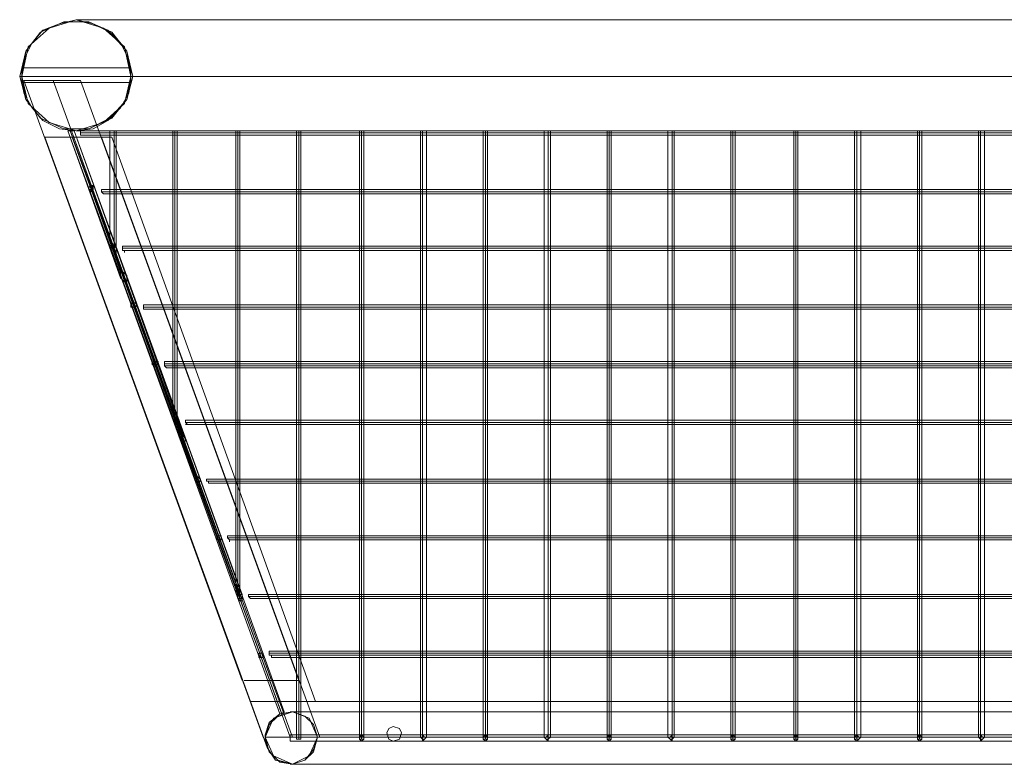
# Model space of a CAD drawing. Units: millimetres. Extents: x -398 to 8030, y -11312 to 278.
# Drawn here: x 2915 to 3709, y -10367 to -9766 of the extents above; entities that cross this region are included whole.
import ezdxf

# ---------------------------------------------------------------- set-up
doc = ezdxf.new("R2010")
doc.units = ezdxf.units.MM

# ---------------------------------------------------------------- blocks, each defined once
blk = doc.blocks.new('WMF0')
at = {"color": 251, "lineweight": 0}
for points in [[(958.358, -655.548), (958.579, -656.359), (959.095, -657.023), (959.906, -657.391), (960.791, -657.391), (961.603, -657.023), (962.119, -656.359), (962.34, -655.548), (962.119, -654.663), (961.603, -653.999), (960.791, -653.63), (959.906, -653.63), (959.095, -653.999), (958.579, -654.663), (958.358, -655.548)], [(958.431, -655.548), (958.653, -654.515), (959.39, -653.851), (960.349, -653.556), (961.308, -653.851), (962.045, -654.515), (962.266, -655.548), (962.045, -656.506), (961.308, -657.17), (960.349, -657.465), (959.39, -657.17), (958.653, -656.506), (958.431, -655.548)], [(962.266, -655.548), (962.119, -654.663), (961.529, -653.999), (960.791, -653.63), (959.906, -653.63), (959.095, -653.999), (958.579, -654.663), (958.431, -655.548), (958.579, -656.359), (959.095, -657.023), (959.906, -657.391), (960.791, -657.391), (961.529, -657.023), (962.119, -656.359), (962.266, -655.548)], [(960.865, -659.383), (960.939, -659.383), (960.939, -659.456), (960.939, -659.53), (960.865, -659.604), (960.865, -659.53), (960.791, -659.53), (960.791, -659.456), (960.865, -659.383)], [(960.791, -659.456), (960.865, -659.383), (960.939, -659.456), (960.939, -659.53), (960.865, -659.604), (960.791, -659.53), (960.791, -659.456)], [(961.75, -661.816), (961.75, -661.742), (961.676, -661.669), (961.603, -661.521), (961.603, -661.448), (961.603, -661.374), (961.529, -661.374), (961.603, -661.374), (961.603, -661.521), (961.676, -661.595), (961.676, -661.742), (961.75, -661.816)], [(961.603, -661.448), (961.676, -661.448), (961.676, -661.521), (961.75, -661.521), (961.676, -661.595), (961.603, -661.595), (961.529, -661.595), (961.529, -661.521), (961.603, -661.448)], [(961.529, -661.521), (961.603, -661.448), (961.676, -661.448), (961.75, -661.521), (961.676, -661.595), (961.603, -661.595), (961.529, -661.521)], [(962.119, -662.849), (962.045, -662.775), (961.971, -662.701), (961.898, -662.627), (961.898, -662.48), (961.898, -662.406), (961.971, -662.406), (962.045, -662.48), (962.119, -662.554), (962.119, -662.701), (962.119, -662.775), (962.119, -662.849)], [(962.34, -663.512), (962.414, -663.512), (962.488, -663.586), (962.414, -663.66), (962.34, -663.66), (962.266, -663.66), (962.266, -663.586), (962.266, -663.512), (962.34, -663.512)], [(962.266, -663.586), (962.34, -663.512), (962.414, -663.512), (962.488, -663.586), (962.414, -663.66), (962.34, -663.66), (962.266, -663.586)], [(963.151, -665.577), (963.225, -665.577), (963.225, -665.651), (963.151, -665.725), (963.078, -665.725), (963.078, -665.651), (963.004, -665.651), (963.078, -665.577), (963.151, -665.577)], [(963.004, -665.651), (963.078, -665.577), (963.151, -665.577), (963.225, -665.651), (963.151, -665.725), (963.078, -665.725), (963.004, -665.651)], [(963.889, -667.79), (963.889, -667.642), (963.815, -667.569), (963.741, -667.421), (963.741, -667.347), (963.741, -667.421), (963.815, -667.495), (963.815, -667.642), (963.889, -667.716), (963.889, -667.79)], [(963.889, -667.569), (963.889, -667.642), (963.963, -667.642), (963.963, -667.716), (963.889, -667.79), (963.815, -667.79), (963.815, -667.716), (963.815, -667.642), (963.889, -667.569)], [(963.815, -667.716), (963.815, -667.642), (963.889, -667.569), (963.963, -667.642), (963.963, -667.716), (963.889, -667.79), (963.815, -667.716)], [(964.11, -668.38), (964.036, -668.306), (963.963, -668.232), (963.963, -668.085), (963.963, -668.011), (963.963, -667.937), (964.036, -668.011), (964.11, -668.085), (964.11, -668.159), (964.184, -668.306), (964.184, -668.38), (964.11, -668.38)], [(964.626, -669.634), (964.7, -669.707), (964.7, -669.781), (964.626, -669.781), (964.626, -669.855), (964.553, -669.781), (964.553, -669.707), (964.553, -669.634), (964.626, -669.634)], [(964.553, -669.707), (964.626, -669.634), (964.7, -669.707), (964.7, -669.781), (964.626, -669.855), (964.553, -669.781), (964.553, -669.707)], [(965.364, -671.698), (965.438, -671.698), (965.438, -671.772), (965.438, -671.846), (965.364, -671.846), (965.29, -671.846), (965.29, -671.772), (965.29, -671.698), (965.364, -671.698)], [(965.29, -671.772), (965.29, -671.698), (965.364, -671.698), (965.438, -671.698), (965.438, -671.772), (965.438, -671.846), (965.364, -671.846), (965.29, -671.846), (965.29, -671.772)], [(966.101, -673.837), (966.101, -673.763), (966.028, -673.69), (966.028, -673.542), (965.954, -673.395), (965.954, -673.321), (965.954, -673.395), (965.954, -673.468), (966.028, -673.616), (966.028, -673.69), (966.101, -673.763), (966.101, -673.837)], [(966.175, -673.985), (966.101, -673.985), (966.028, -673.911), (966.028, -673.837), (965.954, -673.69), (965.954, -673.616), (966.028, -673.542), (966.101, -673.616), (966.175, -673.763), (966.175, -673.837), (966.175, -673.985)], [(966.101, -673.763), (966.175, -673.763), (966.175, -673.837), (966.175, -673.911), (966.101, -673.911), (966.028, -673.911), (966.028, -673.837), (966.028, -673.763), (966.101, -673.763)], [(966.028, -673.837), (966.028, -673.763), (966.101, -673.763), (966.175, -673.763), (966.175, -673.837), (966.175, -673.911), (966.101, -673.911), (966.028, -673.911), (966.028, -673.837)], [(966.839, -675.828), (966.912, -675.828), (966.912, -675.902), (966.912, -675.976), (966.839, -675.976), (966.765, -675.902), (966.765, -675.828), (966.839, -675.828)], [(966.765, -675.902), (966.765, -675.828), (966.839, -675.828), (966.912, -675.828), (966.912, -675.902), (966.912, -675.976), (966.839, -675.976), (966.765, -675.976), (966.765, -675.902)], [(966.47, -676.787), (966.912, -676.787), (967.429, -676.787), (967.871, -676.787), (968.166, -676.787), (967.945, -676.787), (967.502, -676.787), (966.986, -676.787), (966.544, -676.787), (966.249, -676.787), (966.47, -676.787)], [(966.986, -678.778), (967.134, -678.336), (967.429, -678.041), (967.945, -677.893), (968.387, -678.041), (968.682, -678.336), (968.83, -678.778), (968.682, -679.295), (968.387, -679.59), (967.945, -679.737), (967.429, -679.59), (967.134, -679.295), (966.986, -678.778)], [(966.986, -678.778), (967.281, -678.115), (967.945, -677.893), (968.535, -678.115), (968.83, -678.778), (968.535, -679.442), (967.945, -679.737), (967.281, -679.442), (966.986, -678.778)], [(971.78, -678.631), (971.706, -678.483), (971.485, -678.41), (971.337, -678.483), (971.264, -678.631), (971.337, -678.852), (971.485, -678.926), (971.706, -678.852), (971.78, -678.631)], [(971.264, -678.631), (971.337, -678.483), (971.485, -678.41), (971.706, -678.483), (971.78, -678.631), (971.706, -678.852), (971.485, -678.926), (971.337, -678.852), (971.264, -678.631)], [(966.986, -678.705), (966.986, -678.852), (966.986, -678.705)], [(967.207, -678.778), (967.65, -678.778), (968.166, -678.778), (968.609, -678.778), (968.83, -678.778), (968.904, -678.778), (968.609, -678.778), (968.166, -678.778), (967.65, -678.778), (967.207, -678.778), (966.986, -678.778), (967.207, -678.778)], [(968.24, -678.778), (968.24, -678.852), (968.166, -678.852), (968.092, -678.852), (968.092, -678.778), (968.166, -678.778), (968.24, -678.778)], [(970.452, -678.778), (970.379, -678.705), (970.305, -678.778), (970.305, -678.852), (970.379, -678.926), (970.452, -678.852), (970.452, -678.778)], [(970.305, -678.778), (970.379, -678.705), (970.452, -678.778), (970.452, -678.852), (970.379, -678.926), (970.305, -678.852), (970.305, -678.778)], [(970.452, -678.778), (970.452, -678.852), (970.379, -678.852), (970.305, -678.852), (970.305, -678.778), (970.379, -678.778), (970.452, -678.778)], [(972.665, -678.778), (972.591, -678.778), (972.517, -678.705), (972.517, -678.778), (972.444, -678.778), (972.517, -678.852), (972.517, -678.926), (972.591, -678.852), (972.665, -678.778)], [(972.444, -678.778), (972.517, -678.778), (972.517, -678.705), (972.591, -678.778), (972.665, -678.778), (972.591, -678.852), (972.517, -678.926), (972.517, -678.852), (972.444, -678.778)], [(972.665, -678.778), (972.591, -678.852), (972.517, -678.852), (972.444, -678.778), (972.517, -678.778), (972.591, -678.778), (972.665, -678.778)], [(974.804, -678.778), (974.73, -678.705), (974.656, -678.778), (974.656, -678.852), (974.73, -678.926), (974.804, -678.852), (974.804, -678.778)], [(974.656, -678.778), (974.73, -678.705), (974.804, -678.778), (974.804, -678.852), (974.73, -678.926), (974.656, -678.852), (974.656, -678.778)], [(974.804, -678.778), (974.804, -678.852), (974.73, -678.852), (974.656, -678.852), (974.656, -678.778), (974.73, -678.778), (974.804, -678.778)], [(977.016, -678.778), (976.942, -678.778), (976.942, -678.705), (976.869, -678.778), (976.795, -678.778), (976.869, -678.852), (976.942, -678.926), (976.942, -678.852), (977.016, -678.778)], [(976.795, -678.778), (976.869, -678.778), (976.942, -678.705), (976.942, -678.778), (977.016, -678.778), (976.942, -678.852), (976.942, -678.926), (976.869, -678.852), (976.795, -678.778)], [(977.016, -678.778), (976.942, -678.852), (976.869, -678.852), (976.795, -678.778), (976.869, -678.778), (976.942, -678.778), (977.016, -678.778)], [(979.155, -678.778), (979.081, -678.705), (979.007, -678.778), (979.007, -678.852), (979.081, -678.926), (979.155, -678.852), (979.155, -678.778)], [(979.007, -678.778), (979.081, -678.705), (979.155, -678.778), (979.155, -678.852), (979.081, -678.926), (979.007, -678.852), (979.007, -678.778)], [(979.155, -678.778), (979.155, -678.852), (979.081, -678.852), (979.007, -678.852), (979.007, -678.778), (979.081, -678.778), (979.155, -678.778)], [(981.367, -678.778), (981.293, -678.778), (981.293, -678.705), (981.22, -678.778), (981.146, -678.778), (981.22, -678.852), (981.293, -678.926), (981.293, -678.852), (981.367, -678.778)], [(981.146, -678.778), (981.22, -678.778), (981.293, -678.705), (981.293, -678.778), (981.367, -678.778), (981.293, -678.852), (981.293, -678.926), (981.22, -678.852), (981.146, -678.778)], [(981.367, -678.778), (981.293, -678.852), (981.22, -678.852), (981.146, -678.778), (981.22, -678.778), (981.293, -678.778), (981.367, -678.778)], [(983.506, -678.778), (983.432, -678.705), (983.358, -678.778), (983.358, -678.852), (983.432, -678.926), (983.506, -678.852), (983.506, -678.778)], [(983.358, -678.778), (983.432, -678.705), (983.506, -678.778), (983.506, -678.852), (983.432, -678.926), (983.358, -678.852), (983.358, -678.778)], [(983.506, -678.778), (983.506, -678.852), (983.432, -678.852), (983.358, -678.852), (983.358, -678.778), (983.432, -678.778), (983.506, -678.778)], [(985.718, -678.778), (985.645, -678.705), (985.571, -678.778), (985.571, -678.852), (985.645, -678.926), (985.718, -678.852), (985.718, -678.778)], [(985.571, -678.778), (985.645, -678.705), (985.718, -678.778), (985.718, -678.852), (985.645, -678.926), (985.571, -678.852), (985.571, -678.778)], [(985.718, -678.778), (985.718, -678.852), (985.645, -678.852), (985.571, -678.852), (985.571, -678.778), (985.645, -678.778), (985.718, -678.778)], [(987.931, -678.778), (987.857, -678.778), (987.783, -678.705), (987.709, -678.778), (987.709, -678.852), (987.783, -678.926), (987.857, -678.852), (987.931, -678.778)], [(987.709, -678.778), (987.783, -678.705), (987.857, -678.778), (987.931, -678.778), (987.857, -678.852), (987.783, -678.926), (987.709, -678.852), (987.709, -678.778)], [(987.931, -678.778), (987.857, -678.852), (987.783, -678.852), (987.709, -678.852), (987.709, -678.778), (987.783, -678.778), (987.857, -678.778), (987.931, -678.778)], [(990.069, -678.778), (989.996, -678.705), (989.922, -678.778), (989.922, -678.852), (989.996, -678.926), (990.069, -678.852), (990.069, -678.778)], [(989.922, -678.778), (989.996, -678.705), (990.069, -678.778), (990.069, -678.852), (989.996, -678.926), (989.922, -678.852), (989.922, -678.778)], [(990.069, -678.778), (990.069, -678.852), (989.996, -678.852), (989.922, -678.852), (989.922, -678.778), (989.996, -678.778), (990.069, -678.778)], [(992.282, -678.778), (992.208, -678.778), (992.134, -678.705), (992.134, -678.778), (992.061, -678.778), (992.134, -678.852), (992.134, -678.926), (992.208, -678.852), (992.282, -678.778)], [(992.061, -678.778), (992.134, -678.778), (992.134, -678.705), (992.208, -678.778), (992.282, -678.778), (992.208, -678.852), (992.134, -678.926), (992.134, -678.852), (992.061, -678.778)], [(992.282, -678.778), (992.208, -678.852), (992.134, -678.852), (992.061, -678.778), (992.134, -678.778), (992.208, -678.778), (992.282, -678.778)]]:
    blk.add_lwpolyline(points, close=True, dxfattribs=at)
at = {"color": 253, "lineweight": 0}
blk.add_lwpolyline([(962.266, -655.548), (962.193, -654.958), (961.898, -654.368), (961.455, -653.925), (960.939, -653.704), (960.349, -653.556), (959.759, -653.704), (959.169, -653.925), (958.8, -654.368), (958.505, -654.958), (958.431, -655.548), (958.505, -656.138), (958.8, -656.654), (959.169, -657.096), (959.759, -657.391), (960.349, -657.465), (960.939, -657.391), (961.455, -657.096), (961.898, -656.654), (962.193, -656.138), (962.266, -655.548)], close=True, dxfattribs=at)
at = {"color": 251, "lineweight": 0}
for points in [[(1034.908, -653.556), (960.349, -653.556)], [(958.431, -655.253), (958.431, -655.326), (958.431, -655.4), (958.431, -655.474), (958.431, -655.548), (958.431, -655.621), (958.431, -655.695), (958.431, -655.769)], [(958.431, -655.769), (958.431, -655.695), (958.431, -655.621), (958.431, -655.548), (958.431, -655.474), (958.431, -655.4), (958.431, -655.326), (958.431, -655.253)], [(958.431, -655.253), (962.266, -655.253)], [(962.266, -655.253), (962.266, -655.326), (962.266, -655.4), (962.266, -655.474), (962.266, -655.548), (962.266, -655.621), (962.266, -655.695), (962.266, -655.769)], [(962.266, -655.769), (962.266, -655.695), (962.266, -655.621), (962.266, -655.548), (962.266, -655.474), (962.266, -655.4), (962.266, -655.326), (962.266, -655.253)], [(1036.9, -655.548), (958.358, -655.548)], [(958.431, -655.548), (962.266, -655.548)], [(958.431, -655.548), (962.266, -655.548)], [(1032.917, -655.548), (962.34, -655.548)], [(958.431, -655.769), (962.266, -655.769)], [(959.538, -655.695), (959.021, -655.695), (958.653, -655.695), (958.505, -655.695)], [(966.175, -676.787), (958.505, -655.695)], [(958.653, -655.695), (959.021, -655.695), (959.538, -655.695), (959.98, -655.695), (960.349, -655.695), (960.496, -655.695)], [(960.349, -655.695), (959.98, -655.695), (959.538, -655.695)], [(967.207, -676.787), (959.538, -655.695)], [(967.207, -676.787), (959.538, -655.695)], [(968.166, -676.787), (960.496, -655.695)], [(960.275, -657.465), (960.201, -657.465), (960.128, -657.465), (960.054, -657.465)], [(960.054, -657.465), (960.128, -657.465), (960.201, -657.465), (960.275, -657.465)], [(960.054, -657.465), (967.502, -677.967)], [(960.275, -657.465), (960.201, -657.465), (960.128, -657.465), (960.054, -657.465)], [(960.054, -657.465), (960.128, -657.465), (960.201, -657.465), (960.275, -657.465)], [(960.054, -657.465), (967.502, -677.967)], [(960.275, -657.465), (960.201, -657.465), (960.128, -657.465), (960.054, -657.465)], [(960.054, -657.465), (960.128, -657.465), (960.201, -657.465), (960.275, -657.465)], [(960.054, -657.465), (967.502, -677.967)], [(960.275, -657.465), (960.201, -657.465), (960.128, -657.465), (960.054, -657.465)], [(960.054, -657.465), (960.128, -657.465), (960.201, -657.465), (960.275, -657.465)], [(960.054, -657.465), (967.502, -677.967)], [(960.275, -657.465), (960.201, -657.465), (960.128, -657.465), (960.054, -657.465)], [(960.054, -657.465), (960.128, -657.465), (960.201, -657.465), (960.275, -657.465)], [(960.054, -657.465), (967.502, -677.967)], [(960.275, -657.465), (960.201, -657.465), (960.128, -657.465), (960.054, -657.465)], [(960.054, -657.465), (960.128, -657.465), (960.201, -657.465), (960.275, -657.465)], [(960.054, -657.465), (967.502, -677.967)], [(960.275, -657.465), (960.201, -657.465), (960.128, -657.465), (960.054, -657.465)], [(960.054, -657.465), (960.128, -657.465), (960.201, -657.465), (960.275, -657.465)], [(960.054, -657.465), (967.502, -677.967)], [(960.275, -657.465), (960.201, -657.465), (960.128, -657.465), (960.054, -657.465)], [(960.054, -657.465), (960.128, -657.465), (960.201, -657.465), (960.275, -657.465)], [(960.054, -657.465), (967.502, -677.967)], [(960.275, -657.465), (960.201, -657.465), (960.128, -657.465), (960.054, -657.465)], [(960.054, -657.465), (960.128, -657.465), (960.201, -657.465), (960.275, -657.465)], [(960.054, -657.465), (967.502, -677.967)], [(960.275, -657.465), (960.201, -657.465), (960.128, -657.465), (960.054, -657.465)], [(960.054, -657.465), (960.128, -657.465), (960.201, -657.465), (960.275, -657.465)], [(960.054, -657.465), (967.502, -677.967)], [(960.275, -657.465), (960.201, -657.465), (960.128, -657.465), (960.054, -657.465)], [(960.054, -657.465), (960.128, -657.465), (960.201, -657.465), (960.275, -657.465)], [(960.054, -657.465), (967.502, -677.967)], [(960.275, -657.465), (960.201, -657.465), (960.128, -657.465), (960.054, -657.465)], [(960.054, -657.465), (960.128, -657.465), (960.201, -657.465), (960.275, -657.465)], [(960.054, -657.465), (967.502, -677.967)], [(960.275, -657.465), (960.201, -657.465), (960.128, -657.465), (960.054, -657.465)], [(960.054, -657.465), (960.128, -657.465), (960.201, -657.465), (960.275, -657.465)], [(960.054, -657.465), (967.502, -677.967)], [(960.275, -657.465), (960.201, -657.465), (960.128, -657.465), (960.054, -657.465)], [(960.054, -657.465), (960.128, -657.465), (960.201, -657.465), (960.275, -657.465)], [(960.054, -657.465), (967.502, -677.967)], [(960.275, -657.465), (960.201, -657.465), (960.128, -657.465), (960.054, -657.465)], [(960.054, -657.465), (960.128, -657.465), (960.201, -657.465), (960.275, -657.465)], [(960.054, -657.465), (967.502, -677.967)], [(960.275, -657.465), (960.201, -657.465), (960.128, -657.465), (960.054, -657.465)], [(960.054, -657.465), (960.128, -657.465), (960.201, -657.465), (960.275, -657.465)], [(960.054, -657.465), (967.502, -677.967)], [(960.275, -657.465), (960.201, -657.465), (960.128, -657.465), (960.054, -657.465)], [(960.054, -657.465), (960.128, -657.465), (960.201, -657.465), (960.275, -657.465)], [(960.054, -657.465), (967.502, -677.967)], [(960.275, -657.465), (960.201, -657.465), (960.128, -657.465), (960.054, -657.465)], [(960.054, -657.465), (960.128, -657.465), (960.201, -657.465), (960.275, -657.465)], [(960.054, -657.465), (966.028, -673.763)], [(960.275, -657.465), (960.201, -657.465), (960.128, -657.465), (960.054, -657.465)], [(960.054, -657.465), (960.128, -657.465), (960.201, -657.465), (960.275, -657.465)], [(960.054, -657.465), (963.963, -668.159)], [(960.275, -657.465), (960.201, -657.465), (960.128, -657.465), (960.054, -657.465)], [(960.054, -657.465), (960.128, -657.465), (960.201, -657.465), (960.275, -657.465)], [(960.054, -657.465), (961.898, -662.627)], [(960.128, -657.465), (967.576, -677.967)], [(960.128, -657.465), (967.576, -677.967)], [(960.128, -657.465), (967.576, -677.967)], [(960.128, -657.465), (967.576, -677.967)], [(960.128, -657.465), (967.576, -677.967)], [(960.128, -657.465), (967.576, -677.967)], [(960.128, -657.465), (967.576, -677.967)], [(960.128, -657.465), (967.576, -677.967)], [(960.128, -657.465), (967.576, -677.967)], [(960.128, -657.465), (967.576, -677.967)], [(960.128, -657.465), (967.576, -677.967)], [(960.128, -657.465), (967.576, -677.967)], [(960.128, -657.465), (967.576, -677.967)], [(960.128, -657.465), (967.576, -677.967)], [(960.128, -657.465), (967.576, -677.967)], [(960.128, -657.465), (967.576, -677.967)], [(960.128, -657.465), (967.576, -677.967)], [(960.128, -657.465), (967.576, -677.967)], [(960.128, -657.465), (967.576, -677.967)], [(960.128, -657.465), (967.576, -677.967)], [(960.128, -657.465), (967.576, -677.967)], [(960.128, -657.465), (967.576, -677.967)], [(960.128, -657.465), (967.576, -677.967)], [(960.128, -657.465), (967.576, -677.967)], [(960.128, -657.465), (967.576, -677.967)], [(960.128, -657.465), (967.576, -677.967)], [(960.128, -657.465), (967.576, -677.967)], [(960.128, -657.465), (967.576, -677.967)], [(960.128, -657.465), (967.576, -677.967)], [(960.128, -657.465), (967.576, -677.967)], [(960.128, -657.465), (967.576, -677.967)], [(960.128, -657.465), (967.576, -677.967)], [(960.128, -657.465), (967.576, -677.967)], [(960.128, -657.465), (967.576, -677.967)], [(960.128, -657.465), (966.175, -673.985)], [(960.128, -657.465), (966.028, -673.542)], [(960.128, -657.465), (964.11, -668.38)], [(960.128, -657.465), (963.963, -667.937)], [(960.128, -657.465), (962.119, -662.849)], [(960.128, -657.465), (961.898, -662.406)], [(960.275, -657.465), (967.65, -677.893)], [(960.275, -657.465), (967.65, -677.893)], [(960.275, -657.465), (967.65, -677.893)], [(960.275, -657.465), (967.65, -677.893)], [(960.275, -657.465), (967.65, -677.893)], [(960.275, -657.465), (967.65, -677.893)], [(960.275, -657.465), (967.65, -677.893)], [(960.275, -657.465), (967.65, -677.893)], [(960.275, -657.465), (967.65, -677.893)], [(960.275, -657.465), (967.65, -677.893)], [(960.275, -657.465), (967.65, -677.893)], [(960.275, -657.465), (967.65, -677.893)], [(960.275, -657.465), (967.65, -677.893)], [(960.275, -657.465), (967.65, -677.893)], [(960.275, -657.465), (967.65, -677.893)], [(960.275, -657.465), (967.65, -677.893)], [(960.275, -657.465), (967.65, -677.893)], [(960.275, -657.465), (966.175, -673.763)], [(960.275, -657.465), (964.11, -668.159)], [(960.275, -657.465), (962.119, -662.627)], [(1034.908, -657.465), (960.349, -657.465)], [(960.496, -657.465), (960.496, -657.539), (960.496, -657.613), (960.57, -657.613)], [(960.496, -657.613), (960.496, -657.539), (960.496, -657.465)], [(997.592, -657.465), (960.496, -657.465)], [(997.592, -657.539), (960.496, -657.539)], [(997.592, -657.613), (960.496, -657.613)], [(997.592, -657.613), (960.496, -657.613)], [(961.75, -657.465), (961.676, -657.465), (961.603, -657.465), (961.529, -657.465)], [(961.529, -657.465), (961.529, -661.374)], [(961.603, -657.465), (961.676, -657.465)], [(961.676, -657.465), (961.75, -657.465)], [(961.676, -657.465), (961.676, -661.595)], [(961.676, -657.465), (961.676, -661.595)], [(961.75, -657.465), (961.75, -661.816)], [(963.889, -657.465), (963.815, -657.465), (963.741, -657.465)], [(963.741, -657.465), (963.815, -657.465)], [(963.741, -657.465), (963.741, -667.347)], [(963.815, -657.465), (963.889, -657.465)], [(963.815, -657.465), (963.815, -667.569)], [(963.815, -657.465), (963.815, -667.569)], [(963.889, -657.465), (963.889, -667.79)], [(966.101, -657.465), (966.028, -657.465), (965.954, -657.465)], [(965.954, -657.465), (966.028, -657.465)], [(965.954, -657.465), (965.954, -673.321)], [(966.028, -657.465), (966.101, -657.465)], [(966.028, -657.465), (966.028, -673.542)], [(966.028, -657.465), (966.028, -673.542)], [(966.101, -657.465), (966.101, -673.837)], [(968.24, -657.465), (968.166, -657.465), (968.092, -657.465)], [(968.092, -657.465), (968.166, -657.465)], [(968.092, -657.465), (968.092, -678.778)], [(968.166, -657.465), (968.24, -657.465)], [(968.166, -657.465), (968.166, -678.852)], [(968.166, -657.465), (968.166, -678.778)], [(968.24, -657.465), (968.24, -678.778)], [(970.452, -657.465), (970.379, -657.465), (970.305, -657.465)], [(970.305, -657.465), (970.379, -657.465)], [(970.305, -657.465), (970.305, -678.778)], [(970.379, -657.465), (970.452, -657.465)], [(970.379, -657.465), (970.379, -678.852)], [(970.379, -657.465), (970.379, -678.778)], [(970.452, -657.465), (970.452, -678.778)], [(972.591, -657.465), (972.517, -657.465), (972.444, -657.465)], [(972.444, -657.465), (972.517, -657.465)], [(972.444, -657.465), (972.444, -678.778)], [(972.517, -657.465), (972.591, -657.465), (972.665, -657.465)], [(972.517, -657.465), (972.517, -678.852)], [(972.517, -657.465), (972.517, -678.778)], [(972.665, -657.465), (972.665, -678.778)], [(974.804, -657.465), (974.73, -657.465), (974.656, -657.465)], [(974.656, -657.465), (974.73, -657.465)], [(974.656, -657.465), (974.656, -678.778)], [(974.73, -657.465), (974.804, -657.465)], [(974.73, -657.465), (974.73, -678.852)], [(974.73, -657.465), (974.73, -678.778)], [(974.804, -657.465), (974.804, -678.778)], [(977.016, -657.465), (976.942, -657.465), (976.869, -657.465), (976.795, -657.465)], [(976.795, -657.465), (976.795, -678.778)], [(976.869, -657.465), (976.942, -657.465)], [(976.942, -657.465), (977.016, -657.465)], [(976.942, -657.465), (976.942, -678.852)], [(976.942, -657.465), (976.942, -678.778)], [(977.016, -657.465), (977.016, -678.778)], [(979.155, -657.465), (979.081, -657.465), (979.007, -657.465)], [(979.007, -657.465), (979.081, -657.465)], [(979.007, -657.465), (979.007, -678.778)], [(979.081, -657.465), (979.155, -657.465)], [(979.081, -657.465), (979.081, -678.852)], [(979.081, -657.465), (979.081, -678.778)], [(979.155, -657.465), (979.155, -678.778)], [(981.367, -657.465), (981.293, -657.465), (981.22, -657.465), (981.146, -657.465)], [(981.146, -657.465), (981.146, -678.778)], [(981.22, -657.465), (981.293, -657.465)], [(981.293, -657.465), (981.367, -657.465)], [(981.293, -657.465), (981.293, -678.852)], [(981.293, -657.465), (981.293, -678.778)], [(981.367, -657.465), (981.367, -678.778)], [(983.506, -657.465), (983.432, -657.465), (983.358, -657.465)], [(983.358, -657.465), (983.432, -657.465)], [(983.358, -657.465), (983.358, -678.778)], [(983.432, -657.465), (983.506, -657.465)], [(983.432, -657.465), (983.432, -678.852)], [(983.432, -657.465), (983.432, -678.778)], [(983.506, -657.465), (983.506, -678.778)], [(985.718, -657.465), (985.645, -657.465), (985.571, -657.465)], [(985.571, -657.465), (985.645, -657.465)], [(985.571, -657.465), (985.571, -678.778)], [(985.645, -657.465), (985.718, -657.465)], [(985.645, -657.465), (985.645, -678.852)], [(985.645, -657.465), (985.645, -678.778)], [(985.718, -657.465), (985.718, -678.778)], [(987.857, -657.465), (987.783, -657.465), (987.709, -657.465)], [(987.709, -657.465), (987.783, -657.465)], [(987.709, -657.465), (987.709, -678.778)], [(987.783, -657.465), (987.857, -657.465), (987.931, -657.465)], [(987.783, -657.465), (987.783, -678.852)], [(987.783, -657.465), (987.783, -678.778)], [(987.931, -657.465), (987.931, -678.778)], [(990.069, -657.465), (989.996, -657.465), (989.922, -657.465)], [(989.922, -657.465), (989.996, -657.465)], [(989.922, -657.465), (989.922, -678.778)], [(989.996, -657.465), (990.069, -657.465)], [(989.996, -657.465), (989.996, -678.852)], [(989.996, -657.465), (989.996, -678.778)], [(990.069, -657.465), (990.069, -678.778)], [(992.208, -657.465), (992.134, -657.465), (992.061, -657.465)], [(992.061, -657.465), (992.134, -657.465)], [(992.061, -657.465), (992.061, -678.778)], [(992.134, -657.465), (992.208, -657.465), (992.282, -657.465)], [(992.134, -657.465), (992.134, -678.852)], [(992.134, -657.465), (992.134, -678.778)], [(992.282, -657.465), (992.282, -678.778)], [(960.201, -657.686), (959.759, -657.686), (959.39, -657.686), (959.243, -657.686)], [(966.912, -678.778), (959.243, -657.686)], [(959.243, -657.686), (966.47, -677.525)], [(966.47, -677.525), (968.756, -677.525), (961.603, -657.686), (959.243, -657.686)], [(968.756, -677.525), (966.47, -677.525), (959.243, -657.686), (961.603, -657.686)], [(959.39, -657.686), (959.759, -657.686), (960.201, -657.686), (960.718, -657.686), (961.086, -657.686), (961.234, -657.686)], [(961.086, -657.686), (960.718, -657.686), (960.201, -657.686)], [(967.945, -678.778), (960.201, -657.686)], [(967.945, -678.778), (960.201, -657.686)], [(960.201, -657.686), (967.871, -678.778)], [(968.904, -678.778), (961.234, -657.686)], [(961.603, -657.686), (968.756, -677.525)], [(961.234, -659.53), (961.234, -659.604), (961.308, -659.678)], [(961.308, -659.678), (961.234, -659.604), (961.234, -659.53)], [(997.592, -659.53), (961.234, -659.53)], [(997.592, -659.53), (961.234, -659.53)], [(997.592, -659.604), (961.234, -659.604)], [(997.592, -659.678), (961.308, -659.678)], [(961.971, -661.521), (961.971, -661.595), (961.971, -661.669), (962.045, -661.669), (962.045, -661.742)], [(962.045, -661.669), (961.971, -661.669), (961.971, -661.595), (961.971, -661.521)], [(997.592, -661.521), (961.971, -661.521)], [(997.592, -661.595), (961.971, -661.595)], [(997.592, -661.669), (961.971, -661.669)], [(997.592, -661.669), (962.045, -661.669)], [(962.709, -663.586), (962.709, -663.66), (962.709, -663.734), (962.783, -663.734)], [(962.783, -663.734), (962.709, -663.734), (962.709, -663.66), (962.709, -663.586)], [(997.592, -663.586), (962.709, -663.586)], [(997.592, -663.66), (962.709, -663.66)], [(997.592, -663.66), (962.709, -663.66)], [(997.592, -663.734), (962.783, -663.734)], [(963.446, -665.577), (963.446, -665.651), (963.446, -665.725), (963.52, -665.799)], [(963.52, -665.799), (963.446, -665.725), (963.446, -665.651), (963.446, -665.577)], [(997.592, -665.577), (963.446, -665.577)], [(997.592, -665.651), (963.446, -665.651)], [(997.592, -665.725), (963.446, -665.725)], [(997.592, -665.799), (963.52, -665.799)], [(964.184, -667.642), (964.184, -667.716), (964.258, -667.79)], [(964.258, -667.79), (964.184, -667.716), (964.184, -667.642)], [(997.592, -667.642), (964.184, -667.642)], [(997.592, -667.716), (964.184, -667.716)], [(997.592, -667.79), (964.184, -667.79)], [(997.592, -667.79), (964.258, -667.79)], [(964.921, -669.707), (964.921, -669.781), (964.995, -669.781), (964.995, -669.855)], [(964.995, -669.855), (964.995, -669.781), (964.921, -669.781), (964.921, -669.707)], [(997.592, -669.707), (964.921, -669.707)], [(997.592, -669.707), (964.921, -669.707)], [(997.592, -669.781), (964.995, -669.781)], [(997.592, -669.855), (964.995, -669.855)], [(965.659, -671.698), (965.659, -671.772), (965.733, -671.846), (965.733, -671.92)], [(965.733, -671.846), (965.659, -671.772), (965.659, -671.698)], [(997.592, -671.698), (965.659, -671.698)], [(997.592, -671.772), (965.659, -671.772)], [(997.592, -671.846), (965.733, -671.846)], [(997.592, -671.846), (965.733, -671.846)], [(966.396, -673.763), (966.396, -673.837), (966.47, -673.911)], [(966.47, -673.911), (966.396, -673.837), (966.396, -673.763)], [(997.592, -673.763), (966.396, -673.763)], [(997.592, -673.837), (966.396, -673.837)], [(997.592, -673.837), (966.47, -673.837)], [(997.592, -673.911), (966.47, -673.911)], [(967.134, -675.755), (967.134, -675.828), (967.134, -675.902), (967.207, -675.902), (967.207, -675.976)], [(967.207, -675.976), (967.207, -675.902), (967.134, -675.902), (967.134, -675.828), (967.134, -675.755)], [(997.592, -675.755), (967.134, -675.755)], [(997.592, -675.828), (967.134, -675.828)], [(997.592, -675.902), (967.207, -675.902)], [(997.592, -675.976), (967.207, -675.976)], [(1028.787, -677.525), (966.47, -677.525)], [(966.47, -677.525), (1028.787, -677.525)], [(966.47, -677.525), (967.06, -679.147)], [(967.06, -679.147), (966.47, -677.525)], [(966.986, -678.852), (967.134, -679.295), (967.502, -679.663), (967.945, -679.737), (968.387, -679.59), (968.682, -679.221), (968.83, -678.778), (968.682, -678.336), (968.387, -678.041), (967.945, -677.893), (967.502, -677.967), (967.134, -678.262), (966.986, -678.705)], [(967.65, -677.893), (967.576, -677.967), (967.502, -677.967)], [(967.502, -677.967), (967.576, -677.967), (967.65, -677.893)], [(967.65, -677.893), (967.576, -677.967), (967.502, -677.967)], [(967.502, -677.967), (967.576, -677.967), (967.65, -677.893)], [(967.65, -677.893), (967.576, -677.967), (967.502, -677.967)], [(967.502, -677.967), (967.576, -677.967), (967.65, -677.893)], [(967.65, -677.893), (967.576, -677.967), (967.502, -677.967)], [(967.502, -677.967), (967.576, -677.967), (967.65, -677.893)], [(967.65, -677.893), (967.576, -677.967), (967.502, -677.967)], [(967.502, -677.967), (967.576, -677.967), (967.65, -677.893)], [(967.65, -677.893), (967.576, -677.967), (967.502, -677.967)], [(967.502, -677.967), (967.576, -677.967), (967.65, -677.893)], [(967.65, -677.893), (967.576, -677.967), (967.502, -677.967)], [(967.502, -677.967), (967.576, -677.967), (967.65, -677.893)], [(967.65, -677.893), (967.576, -677.967), (967.502, -677.967)], [(967.502, -677.967), (967.576, -677.967), (967.65, -677.893)], [(967.65, -677.893), (967.576, -677.967), (967.502, -677.967)], [(967.502, -677.967), (967.576, -677.967), (967.65, -677.893)], [(967.65, -677.893), (967.576, -677.967), (967.502, -677.967)], [(967.502, -677.967), (967.576, -677.967), (967.65, -677.893)], [(967.65, -677.893), (967.576, -677.967), (967.502, -677.967)], [(967.502, -677.967), (967.576, -677.967), (967.65, -677.893)], [(967.65, -677.893), (967.576, -677.967), (967.502, -677.967)], [(967.502, -677.967), (967.576, -677.967), (967.65, -677.893)], [(967.65, -677.893), (967.576, -677.967), (967.502, -677.967)], [(967.502, -677.967), (967.576, -677.967), (967.65, -677.893)], [(967.65, -677.893), (967.576, -677.967), (967.502, -677.967)], [(967.502, -677.967), (967.576, -677.967), (967.65, -677.893)], [(967.65, -677.893), (967.576, -677.967), (967.502, -677.967)], [(967.502, -677.967), (967.576, -677.967), (967.65, -677.893)], [(967.65, -677.893), (967.576, -677.967), (967.502, -677.967)], [(967.502, -677.967), (967.576, -677.967), (967.65, -677.893)], [(967.65, -677.893), (967.576, -677.967), (967.502, -677.967)], [(967.502, -677.967), (967.576, -677.967), (967.65, -677.893)], [(967.871, -677.893), (1027.312, -677.893)], [(966.986, -678.778), (1028.271, -678.778)], [(967.871, -678.926), (967.871, -678.852), (967.871, -678.778), (967.871, -678.705)], [(967.871, -678.705), (997.592, -678.705)], [(967.871, -678.926), (967.871, -678.852), (967.871, -678.778), (967.871, -678.705)], [(967.871, -678.705), (997.592, -678.705)], [(967.871, -678.926), (967.871, -678.852), (967.871, -678.778), (967.871, -678.705)], [(967.871, -678.705), (997.592, -678.705)], [(967.871, -678.926), (967.871, -678.852), (967.871, -678.778), (967.871, -678.705)], [(967.871, -678.705), (997.592, -678.705)], [(967.871, -678.926), (967.871, -678.852), (967.871, -678.778), (967.871, -678.705)], [(967.871, -678.705), (997.592, -678.705)], [(967.871, -678.926), (967.871, -678.852), (967.871, -678.778), (967.871, -678.705)], [(967.871, -678.705), (997.592, -678.705)], [(967.871, -678.926), (967.871, -678.852), (967.871, -678.778), (967.871, -678.705)], [(967.871, -678.705), (997.592, -678.705)], [(967.871, -678.926), (967.871, -678.852), (967.871, -678.778), (967.871, -678.705)], [(967.871, -678.705), (997.592, -678.705)], [(967.871, -678.926), (967.871, -678.852), (967.871, -678.778), (967.871, -678.705)], [(967.871, -678.705), (997.592, -678.705)], [(967.871, -678.926), (967.871, -678.852), (967.871, -678.778), (967.871, -678.705)], [(967.871, -678.705), (997.592, -678.705)], [(967.871, -678.926), (967.871, -678.852), (967.871, -678.778), (967.871, -678.705)], [(967.871, -678.705), (997.592, -678.705)], [(967.871, -678.926), (967.871, -678.852), (967.871, -678.778), (967.871, -678.705)], [(967.871, -678.705), (997.592, -678.705)], [(967.871, -678.926), (967.871, -678.852), (967.871, -678.778), (967.871, -678.705)], [(967.871, -678.705), (997.592, -678.705)], [(967.871, -678.926), (967.871, -678.852), (967.871, -678.778), (967.871, -678.705)], [(967.871, -678.705), (997.592, -678.705)], [(967.871, -678.926), (967.871, -678.852), (967.871, -678.778), (967.871, -678.705)], [(967.871, -678.705), (997.592, -678.705)], [(967.871, -678.926), (967.871, -678.852), (967.871, -678.778), (967.871, -678.705)], [(967.871, -678.705), (997.592, -678.705)], [(967.871, -678.778), (967.871, -678.852), (967.871, -678.926)], [(967.871, -678.778), (997.592, -678.778)], [(967.871, -678.778), (997.592, -678.778)], [(967.871, -678.778), (967.871, -678.852), (967.871, -678.926)], [(967.871, -678.778), (997.592, -678.778)], [(967.871, -678.778), (997.592, -678.778)], [(967.871, -678.778), (967.871, -678.852), (967.871, -678.926)], [(967.871, -678.778), (997.592, -678.778)], [(967.871, -678.778), (997.592, -678.778)], [(967.871, -678.778), (967.871, -678.852), (967.871, -678.926)], [(967.871, -678.778), (997.592, -678.778)], [(967.871, -678.778), (997.592, -678.778)], [(967.871, -678.778), (967.871, -678.852), (967.871, -678.926)], [(967.871, -678.778), (997.592, -678.778)], [(967.871, -678.778), (997.592, -678.778)], [(967.871, -678.778), (967.871, -678.852), (967.871, -678.926)], [(967.871, -678.778), (997.592, -678.778)], [(967.871, -678.778), (997.592, -678.778)], [(967.871, -678.778), (967.871, -678.852), (967.871, -678.926)], [(967.871, -678.778), (997.592, -678.778)], [(967.871, -678.778), (997.592, -678.778)], [(967.871, -678.778), (967.871, -678.852), (967.871, -678.926)], [(967.871, -678.778), (997.592, -678.778)], [(967.871, -678.778), (997.592, -678.778)], [(967.871, -678.778), (967.871, -678.852), (967.871, -678.926)], [(967.871, -678.778), (997.592, -678.778)], [(967.871, -678.778), (997.592, -678.778)], [(967.871, -678.778), (967.871, -678.852), (967.871, -678.926)], [(967.871, -678.778), (997.592, -678.778)], [(967.871, -678.778), (997.592, -678.778)], [(967.871, -678.778), (967.871, -678.852), (967.871, -678.926)], [(967.871, -678.778), (997.592, -678.778)], [(967.871, -678.778), (997.592, -678.778)], [(967.871, -678.778), (967.871, -678.852), (967.871, -678.926)], [(967.871, -678.778), (997.592, -678.778)], [(967.871, -678.778), (997.592, -678.778)], [(967.871, -678.778), (967.871, -678.852), (967.871, -678.926)], [(967.871, -678.778), (997.592, -678.778)], [(967.871, -678.778), (997.592, -678.778)], [(967.871, -678.778), (967.871, -678.852), (967.871, -678.926)], [(967.871, -678.778), (997.592, -678.778)], [(967.871, -678.778), (997.592, -678.778)], [(967.871, -678.778), (967.871, -678.852), (967.871, -678.926)], [(967.871, -678.778), (997.592, -678.778)], [(967.871, -678.778), (997.592, -678.778)], [(967.871, -678.778), (967.871, -678.852), (967.871, -678.926)], [(967.871, -678.778), (997.592, -678.778)], [(967.871, -678.778), (997.592, -678.778)], [(968.83, -678.778), (1026.427, -678.778)], [(967.871, -678.926), (997.592, -678.926)], [(967.871, -678.926), (997.592, -678.926)], [(967.871, -678.926), (997.592, -678.926)], [(967.871, -678.926), (997.592, -678.926)], [(967.871, -678.926), (997.592, -678.926)], [(967.871, -678.926), (997.592, -678.926)], [(967.871, -678.926), (997.592, -678.926)], [(967.871, -678.926), (997.592, -678.926)], [(967.871, -678.926), (997.592, -678.926)], [(967.871, -678.926), (997.592, -678.926)], [(967.871, -678.926), (997.592, -678.926)], [(967.871, -678.926), (997.592, -678.926)], [(967.871, -678.926), (997.592, -678.926)], [(967.871, -678.926), (997.592, -678.926)], [(967.871, -678.926), (997.592, -678.926)], [(967.871, -678.926), (997.592, -678.926)], [(967.06, -679.147), (967.355, -679.59), (967.945, -679.737)], [(967.945, -679.737), (967.355, -679.59), (967.06, -679.147)], [(967.871, -679.737), (1027.312, -679.737)], [(967.945, -679.737), (1027.312, -679.737)], [(1027.312, -679.737), (967.945, -679.737)]]:
    blk.add_lwpolyline(points, dxfattribs=at)

msp = doc.modelspace()

# ---------------------------------------------------------------- block references
at = {"xscale": 22.9437933099, "yscale": 22.9437933099, "zscale": 22.9437933099}
msp.add_blockref('WMF0', (-19073.48, 5229.11), dxfattribs=at)

doc.saveas('drawing.dxf')
